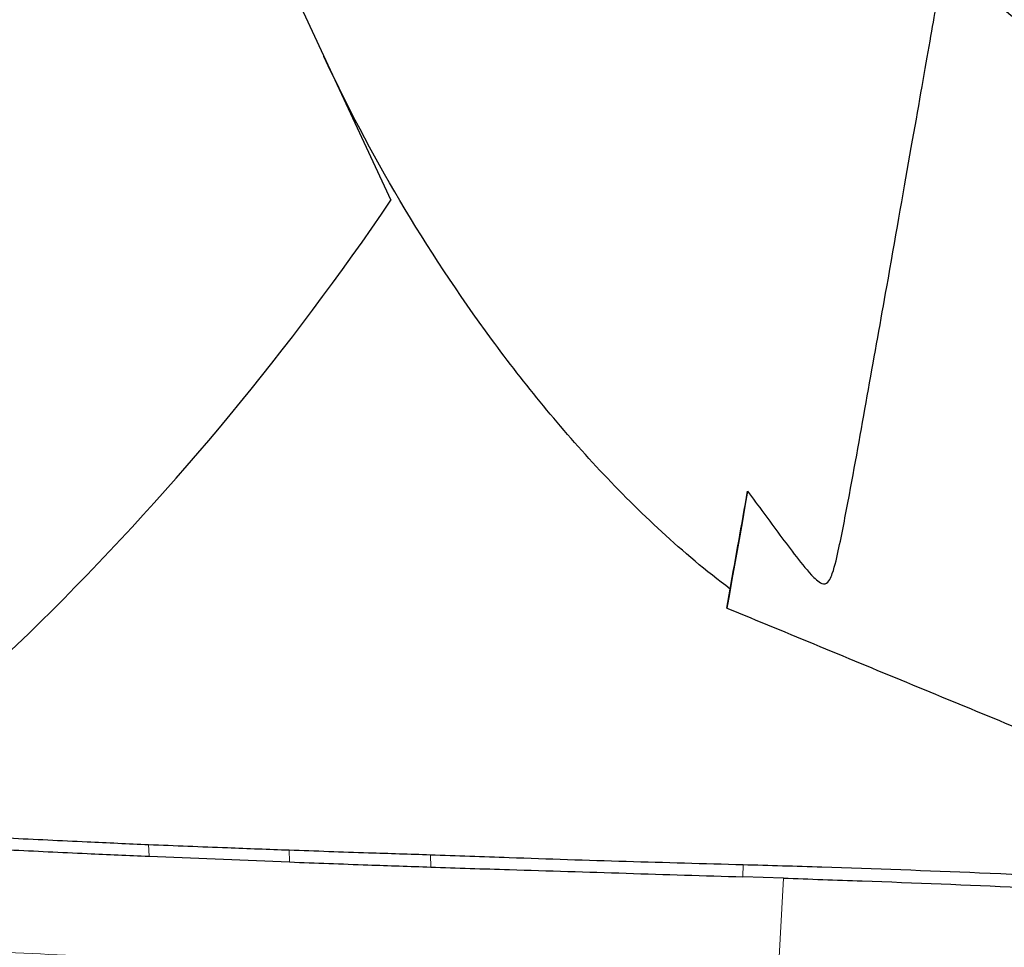
# Model space of a CAD drawing. Units: millimetres. Extents: x 5 to 292, y 5 to 205.
# Drawn here: x 77 to 85, y 156 to 163 of the extents above; entities that cross this region are included whole.
import ezdxf

# ---------------------------------------------------------------- set-up
doc = ezdxf.new("R2010")
doc.units = ezdxf.units.MM
doc.layers.add('DÜNNE_LINIE', color=7, linetype='Continuous')
doc.styles.add('SLDTEXTSTYLE1', font='TXT', dxfattribs={"width": 0.75})
doc.dimstyles.new('SLDDIMSTYLE0', dxfattribs={"dimtxt": 3, "dimasz": 3, "dimexe": 0, "dimexo": 0.0625, "dimgap": 0.75, "dimtad": 1, "dimdec": 3, "dimrnd": 1e-09, "dimzin": 12, "dimdsep": 46, "dimtxsty": 'SLDTEXTSTYLE1', "dimsah": 1, "dimcen": 0.09, "dimadec": 0, "dimazin": 0, "dimtfac": 1, "dimtofl": 0, "dimtmove": 0, "dimatfit": 3, "dimfxl": 1, "dimtolj": 1, "dimtzin": 12, "dimarcsym": 0})
doc.dimstyles.new('SLDDIMSTYLE1', dxfattribs={"dimtxt": 3, "dimasz": 3, "dimexe": 0, "dimexo": 0.0625, "dimgap": 0.75, "dimtad": 1, "dimdec": 0, "dimrnd": 1e-09, "dimzin": 12, "dimdsep": 46, "dimtxsty": 'SLDTEXTSTYLE1', "dimsah": 1, "dimcen": 0.09, "dimadec": 0, "dimazin": 0, "dimtfac": 1, "dimtofl": 0, "dimtmove": 0, "dimatfit": 3, "dimfxl": 1, "dimtolj": 1, "dimtzin": 12, "dimarcsym": 0})

# ---------------------------------------------------------------- blocks, each defined once
blk = doc.blocks.new('*D3')
at = {"layer": 'DÜNNE_LINIE', "color": 7}
for p, q in [((57.4812, 167.2789), (57.4812, 123.955)), ((137.4812, 141.6691), (137.4812, 123.955)), ((57.4812, 124.955), (137.4812, 124.955))]:
    blk.add_line(p, q, dxfattribs=at)
for points in [[(57.4812, 124.955), (60.4812, 124.205), (60.4812, 125.705)], [(137.4812, 124.955), (134.4812, 125.705), (134.4812, 124.205)]]:
    blk.add_solid(points, dxfattribs=at)
at = {"layer": 'DÜNNE_LINIE', "color": 7, "insert": (95.2654, 128.8222), "char_height": 3, "attachment_point": 1, "style": 'SLDTEXTSTYLE1'}
blk.add_mtext('80', dxfattribs=at)
blk = doc.blocks.new('*D5')
at = {"layer": 'DÜNNE_LINIE', "color": 7}
for p, q in [((57.4578, 171.6659), (57.4578, 129.2594)), ((123.2949, 137.161), (123.2949, 129.2594)), ((57.4578, 130.2594), (123.2949, 130.2594))]:
    blk.add_line(p, q, dxfattribs=at)
for points in [[(57.4578, 130.2594), (60.4578, 129.5094), (60.4578, 131.0094)], [(123.2949, 130.2594), (120.2949, 131.0094), (120.2949, 129.5094)]]:
    blk.add_solid(points, dxfattribs=at)
at = {"layer": 'DÜNNE_LINIE', "color": 7, "insert": (88.1606, 134.1266), "char_height": 3, "attachment_point": 1, "style": 'SLDTEXTSTYLE1'}
blk.add_mtext('64', dxfattribs=at)

msp = doc.modelspace()

# ---------------------------------------------------------------- linework, layer by layer
at = {"color": 7, "linetype": 'Continuous', "lineweight": 30}
for p, q in [((77.1417, 167.3663), (79.9731, 161.2944)), ((82.5351, 158.1858), (82.5601, 158.3302)), ((78.1281, 156.293), (79.1996, 156.2493)), ((82.9654, 156.126), (82.6577, 156.136))]:
    msp.add_line(p, q, dxfattribs=at)
at = {"color": 7, "linetype": 'Continuous', "lineweight": 0}
for p, q in [((78.1247, 156.3824), (78.1281, 156.293)), ((79.197, 156.3411), (79.1996, 156.2493)), ((80.2739, 156.305), (80.276, 156.2107)), ((82.6583, 156.2295), (82.6577, 156.136)), ((82.9654, 156.126), (82.9242, 155.3253))]:
    msp.add_line(p, q, dxfattribs=at)
at = {"color": 7, "linetype": 'Continuous', "lineweight": 30, "flags": 128}
msp.add_lwpolyline([(82.6932, 159.0774), (82.673, 158.9632), (82.6528, 158.8496), (82.6328, 158.7367), (82.613, 158.6246), (82.5932, 158.5133), (82.5737, 158.403), (82.5543, 158.2938), (82.5351, 158.1858)], dxfattribs=at)
at = {"color": 7, "linetype": 'Continuous', "lineweight": 30}
for points, knots in [([(83.7542, 160.634), (83.8181, 160.9969), (83.8774, 161.3328), (83.9853, 161.9451), (84.0316, 162.2077), (84.0897, 162.5372), (84.107, 162.6352), (84.1366, 162.8031), (84.1491, 162.8737), (84.1693, 162.9884), (84.177, 163.0323), (84.1873, 163.0905), (84.1899, 163.1052), (84.1899, 163.1051)], [0, 0, 0, 0, 0.25, 0.25, 0.5, 0.5, 0.625, 0.625, 0.75, 0.75, 0.875, 0.875, 1, 1, 1, 1]), ([(121.8618, 141.8995), (121.58, 141.9663), (120.996, 142.1048), (120.1101, 142.3368), (119.2044, 142.5903), (118.2995, 142.8619), (117.3598, 143.1624), (116.3862, 143.4949), (115.3764, 143.8605), (114.3648, 144.2459), (113.3518, 144.6512), (112.3376, 145.0761), (111.3229, 145.5203), (110.3086, 145.9834), (109.2945, 146.4656), (108.2805, 146.9667), (107.2582, 147.4913), (106.2289, 148.0398), (105.192, 148.6127), (104.1538, 149.2029), (103.1043, 149.8143), (102.0445, 150.4472), (100.9865, 151.0945), (99.9395, 151.7502), (98.9042, 152.4131), (97.8692, 153.0906), (96.8344, 153.7825), (95.8002, 154.4887), (94.7677, 155.2091), (93.7365, 155.9419), (92.7039, 156.6842), (91.6691, 157.4354), (90.624, 158.2024), (89.5691, 158.9848), (88.5044, 159.7829), (87.4393, 160.5896), (86.3647, 161.4122), (85.2812, 162.2497), (84.5536, 162.8197), (84.1898, 163.1047)], [0, 0, 0, 0, 0.022413, 0.046434, 0.070457, 0.094481, 0.118502, 0.145368, 0.172244, 0.199115, 0.225986, 0.252892, 0.279799, 0.30667, 0.333541, 0.360446, 0.387352, 0.414945, 0.442537, 0.470168, 0.497799, 0.526152, 0.554516, 0.581952, 0.609397, 0.636837, 0.664278, 0.691756, 0.719234, 0.746675, 0.774115, 0.801594, 0.829072, 0.857277, 0.885481, 0.913726, 0.94197, 0.97098, 1, 1, 1, 1]), ([(82.5601, 158.3302), (82.1926, 158.6067), (81.867, 158.9144), (81.267, 159.5561), (80.9932, 159.8915), (80.2343, 160.9235), (79.8092, 161.646), (79.4622, 162.3901)], [0, 0, 0, 0, 0.25, 0.25, 0.5, 0.5, 1, 1, 1, 1]), ([(74.2812, 155.6078), (75.4067, 156.3702), (76.4412, 157.2224), (78.337, 159.1137), (79.1982, 160.1529), (79.9731, 161.2944)], [0, 0, 0, 0, 0.5, 0.5, 1, 1, 1, 1]), ([(82.6932, 159.0774), (82.7745, 158.9654), (82.8563, 158.8535), (82.9807, 158.6869), (83.0225, 158.6316), (83.1078, 158.5224), (83.1503, 158.4674), (83.2112, 158.4065), (83.2239, 158.3947), (83.2517, 158.3751), (83.2682, 158.3665), (83.2997, 158.3734), (83.3109, 158.3881), (83.3272, 158.417), (83.3333, 158.4326), (83.3611, 158.5121), (83.3752, 158.579), (83.4184, 158.7792), (83.4438, 158.9151), (83.5192, 159.3192), (83.5672, 159.5869), (83.6624, 160.1185), (83.7093, 160.3817), (83.7542, 160.634)], [0, 0, 0, 0, 0.125, 0.125, 0.1875, 0.1875, 0.25, 0.25, 0.265625, 0.265625, 0.28125, 0.28125, 0.296875, 0.296875, 0.3125, 0.3125, 0.375, 0.375, 0.5, 0.5, 0.75, 0.75, 1, 1, 1, 1]), ([(82.5351, 158.1858), (83.0067, 157.9907), (83.9499, 157.6006), (85.366, 157.0172), (86.6681, 156.4772), (87.4928, 156.1242), (87.8496, 155.9714)], [0, 0, 0, 0, 0.2657718, 0.5315439, 0.7973258, 1, 1, 1, 1]), ([(77.057, 156.4322), (77.2565, 156.4225), (77.6123, 156.4052), (77.9683, 156.3893), (78.1247, 156.3824)], [0, 0, 0, 0, 0.560533, 1, 1, 1, 1]), ([(77.0608, 156.3422), (77.2592, 156.3327), (77.6149, 156.3155), (77.9707, 156.2999), (78.1281, 156.293)], [0, 0, 0, 0, 0.557819, 1, 1, 1, 1]), ([(78.1247, 156.3824), (78.325, 156.3743), (78.6824, 156.3599), (79.0399, 156.3468), (79.197, 156.3411)], [0, 0, 0, 0, 0.560582, 1, 1, 1, 1]), ([(79.197, 156.3411), (79.3982, 156.334), (79.7571, 156.3213), (80.1162, 156.31), (80.2739, 156.305)], [0, 0, 0, 0, 0.560627, 1, 1, 1, 1]), ([(80.2739, 156.305), (80.474, 156.2978), (80.9714, 156.2798), (81.7661, 156.2542), (82.3609, 156.2377), (82.6583, 156.2295)], [0, 0, 0, 0, 0.251875, 0.625923, 1, 1, 1, 1]), ([(79.1996, 156.2493), (79.3989, 156.2418), (79.7576, 156.2284), (80.1164, 156.2161), (80.276, 156.2107)], [0, 0, 0, 0, 0.555363, 1, 1, 1, 1]), ([(80.276, 156.2107), (80.4761, 156.2041), (80.973, 156.1877), (81.767, 156.1638), (82.3608, 156.1453), (82.6577, 156.136)], [0, 0, 0, 0, 0.252159, 0.626068, 1, 1, 1, 1]), ([(82.6583, 156.2295), (82.8588, 156.2239), (83.4604, 156.207), (84.4956, 156.168), (85.7639, 156.1084), (86.6306, 156.0556), (87.064, 156.0292)], [0, 0, 0, 0, 0.136438, 0.409317, 0.704639, 1, 1, 1, 1]), ([(82.9654, 156.126), (83.1659, 156.1192), (83.7673, 156.0988), (84.751, 156.0594), (85.9161, 156.0019), (86.6799, 155.9528), (87.0618, 155.9282)], [0, 0, 0, 0, 0.146717, 0.440152, 0.720057, 1, 1, 1, 1])]:
    msp.add_open_spline(points, degree=3, knots=knots, dxfattribs=at)
msp.add_open_spline([(82.5601, 158.3302), (82.6022, 158.5658), (82.6469, 158.8169), (82.6932, 159.0774)], degree=3, dxfattribs=at)
at = {"color": 7, "linetype": 'Continuous', "lineweight": 0}
msp.add_open_spline([(75.7694, 155.6333), (76.1094, 155.613), (76.7892, 155.5723), (77.8104, 155.5232), (78.832, 155.4773), (79.8541, 155.4334), (80.8771, 155.3944), (81.9008, 155.3622), (82.583, 155.3376), (82.9242, 155.3253)], degree=3, knots=[0, 0, 0, 0, 0.142913, 0.285689, 0.428511, 0.571438, 0.714327, 0.857137, 1, 1, 1, 1], dxfattribs=at)

# ---------------------------------------------------------------- dimensions: what is measured, and where the dimension line sits
at = {"layer": 'DÜNNE_LINIE', "color": 7}
for base, p1, p2, dimstyle, picture, middle in [((123.2949, 130.2594), (57.4578, 172.6659), (123.2949, 138.161), 'SLDDIMSTYLE1', '*D5', (90.3764, 130.2594)), ((137.4812, 124.955), (57.4812, 168.2789), (137.4812, 142.6691), 'SLDDIMSTYLE0', '*D3', (97.4812, 124.955))]:
    dim = msp.add_linear_dim(base=base, p1=p1, p2=p2, dimstyle=dimstyle, dxfattribs=at)
    dim.commit()
    dim.dimension.update_dxf_attribs({"geometry": picture, "text_midpoint": middle, "dimtype": 160})

doc.saveas('drawing.dxf')
